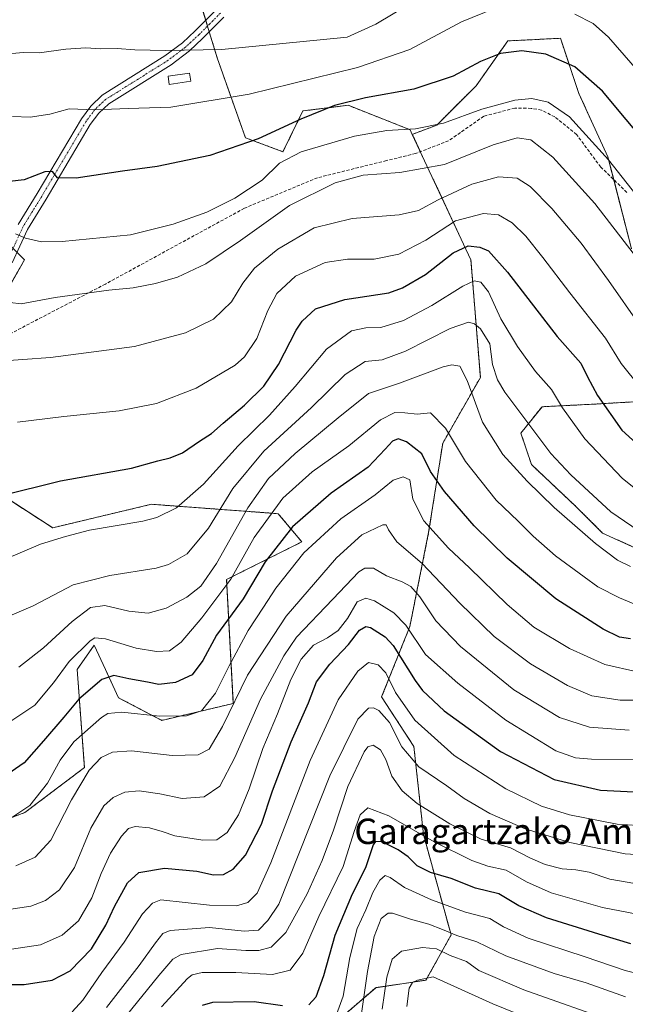
# Model space of a CAD drawing. Units: metres. Extents: x 586443 to 589876, y 4770621 to 4772978.
# Drawn here: x 588472 to 588663, y 4772127 to 4772438 of the extents above; entities that cross this region are included whole.
import ezdxf
from ezdxf.enums import TextEntityAlignment as Align

# ---------------------------------------------------------------- set-up
doc = ezdxf.new("R2010")
doc.units = ezdxf.units.M
doc.header["$MEASUREMENT"] = 0
for name, pattern in [('TRAZO_Y_PUNTO', [1, 0.5, -0.25, 0, -0.25]), ('TRAZOS', [0.75, 0.5, -0.25]), ('TRAZOSX2', [1.5, 1, -0.5])]:
    doc.linetypes.add(name, pattern=pattern)
for name, color, linetype, lineweight in [('Arbolado forestal', 92, 'TRAZOS', 0), ('Arbolado forestal CxS', 92, 'Continuous', 0), ('Camino', 19, 'Continuous', 0), ('Camino Cxs', 19, 'Continuous', 0), ('Camino eje', 39, 'TRAZO_Y_PUNTO', 13), ('Curva de nivel maestra', 36, 'Continuous', 30), ('Curva de nivel normal', 36, 'Continuous', 0), ('Edificación', 1, 'Continuous', 13), ('Edificación Cxs', 1, 'Continuous', 13), ('Pastizal CxS', 92, 'Continuous', 0), ('Senda', 19, 'TRAZOSX2', 0), ('Texto cartográfico', 19, 'Continuous', 0)]:
    doc.layers.add(name, color=color, linetype=linetype, lineweight=lineweight)
doc.styles.add('Arial', font='txt', dxfattribs={"height": 0.2})

# ---------------------------------------------------------------- blocks, each defined once
blk = doc.blocks.new('*U151')
at = {"layer": 'Pastizal CxS', "color": 92, "linetype": 'Continuous', "lineweight": 0}
for points in [[(588455.84, 4772379.61, 823.28), (588473.6, 4772361.85, 818.33), (588467.68, 4772351.48, 815.02)], [(588457.32, 4772293.74, 801.39), (588482.48, 4772277.46, 795.81), (588513.56, 4772284.86, 796.33), (588548.53, 4772282.27, 781.28), (588553.53, 4772281.9, 778.39), (588560.93, 4772273.01, 770.94), (588537.25, 4772261.17, 780.62), (588539.37, 4772222.13, 764.8), (588516.85, 4772216.79, 769.22), (588503.22, 4772223.91, 772.05), (588499.07, 4772232.79, 775.76), (588495.52, 4772240.5, 778.93), (588490.19, 4772232.79, 778.23), (588492.47, 4772201.92, 765.59), (588473.71, 4772187.74, 769.63), (588450.03, 4772178.85, 768.56)], [(588673.9, 4772267.51, 788.05), (588655.66, 4772275.8, 786.59), (588647.37, 4772284.09, 786.99), (588633.27, 4772297.35, 786.84), (588629.96, 4772307.3, 788.39), (588636.59, 4772315.59, 792.79), (588653.17, 4772316.42, 798.75), (588667.26, 4772317.25, 803.74)], [(588664.78, 4772365.34, 814.76), (588657.32, 4772394.36, 819.72), (588648.2, 4772414.26, 822.42), (588642.39, 4772431.67, 826.81), (588625.81, 4772430.84, 825.83), (588615.86, 4772416.74, 822.64), (588603.42, 4772404.31, 819.8), (588595.75, 4772401.39, 819.35), (588595.07, 4772402.85, 819.8), (588575.51, 4772410.55, 824.22), (588561.29, 4772408.78, 825.97), (588555.01, 4772395.9, 820.95), (588543.17, 4772400.34, 825.49), (588534.29, 4772425.51, 834.13), (588523.93, 4772459.56, 845.38)]]:
    blk.add_polyline3d(points, dxfattribs=at)
blk = doc.blocks.new('*U188')
at = {"layer": 'Curva de nivel normal', "color": 36, "linetype": 'Continuous', "lineweight": 0}
blk.add_polyline3d([(588579.34, 4772121.52, 715), (588581.67, 4772137.68, 715), (588583.72, 4772148.65, 715), (588585.95, 4772154.35, 715), (588588.09, 4772156, 715), (588589.52, 4772156.1, 715), (588595.22, 4772154.2, 715), (588600.94, 4772152.54, 715), (588605.29, 4772150.89, 715), (588609.72, 4772148.98, 715), (588616.05, 4772147.05, 715), (588625.24, 4772142.6, 715), (588640.4, 4772137.07, 715), (588650.46, 4772134.06, 715), (588662.89, 4772129.68, 715)], dxfattribs=at)
blk = doc.blocks.new('*U189')
at = {"layer": 'Curva de nivel normal', "color": 36, "linetype": 'Continuous', "lineweight": 0}
blk.add_polyline3d([(588664, 4772213.68, 760), (588651.56, 4772214.61, 760), (588642.05, 4772217.73, 760), (588627.67, 4772226.43, 760), (588610.91, 4772240.11, 760), (588603.16, 4772248.15, 760), (588598.11, 4772255.72, 760), (588595.3, 4772258.94, 760), (588592.59, 4772260.41, 760), (588587.65, 4772262.37, 760), (588583.56, 4772264.77, 760), (588580.75, 4772264.77, 760), (588578.93, 4772263.58, 760), (588570.72, 4772254.99, 760), (588559.25, 4772242.97, 760), (588555.27, 4772237.14, 760), (588547.91, 4772223.52, 760), (588539.88, 4772205.05, 760), (588535.14, 4772196.04, 760), (588530.14, 4772192.67, 760), (588523.3, 4772192.19, 760), (588516.21, 4772193.68, 760), (588509.68, 4772194.61, 760), (588505.24, 4772194.21, 760), (588501.53, 4772192.44, 760), (588498.59, 4772189.84, 760), (588494.49, 4772182.82, 760), (588489.4, 4772170.48, 760), (588484.64, 4772163.39, 760), (588480.21, 4772160, 760), (588475.61, 4772158.29, 760), (588466.54, 4772156.88, 760)], dxfattribs=at)
blk = doc.blocks.new('*U190')
at = {"layer": 'Curva de nivel normal', "color": 36, "linetype": 'Continuous', "lineweight": 0}
blk.add_polyline3d([(588471.39, 4772310.73, 805), (588485.95, 4772312.5, 805), (588503.4, 4772314.26, 805), (588515.13, 4772316.62, 805), (588527.69, 4772321.41, 805), (588539.98, 4772328.68, 805), (588542.86, 4772331.35, 805), (588546.78, 4772337.08, 805), (588550.22, 4772345.9, 805), (588553.04, 4772351.26, 805), (588558.97, 4772356.74, 805), (588568.28, 4772361.05, 805), (588575.32, 4772362.13, 805), (588583.74, 4772362.1, 805), (588591.52, 4772363.64, 805), (588600.05, 4772368.11, 805), (588609.37, 4772374.13, 805), (588618.16, 4772376.49, 805), (588622.86, 4772376, 805), (588627.15, 4772373.52, 805), (588631.51, 4772369.29, 805), (588636.85, 4772362.64, 805), (588645.37, 4772351.46, 805), (588656.56, 4772337.21, 805), (588661.51, 4772329.19, 805), (588673.9, 4772313.75, 805)], dxfattribs=at)
blk = doc.blocks.new('*U193')
at = {"layer": 'Curva de nivel normal', "color": 36, "linetype": 'Continuous', "lineweight": 0}
blk.add_polyline3d([(588676.32, 4772369.53, 820), (588657.51, 4772393.4, 820), (588645.25, 4772406.92, 820), (588638.52, 4772411.53, 820), (588633.41, 4772412.7, 820), (588628.05, 4772412.21, 820), (588617.68, 4772409.31, 820), (588605.55, 4772404.89, 820), (588596.8, 4772403.14, 820), (588587.73, 4772402.58, 820), (588577.5, 4772400.79, 820), (588560.71, 4772395.88, 820), (588553.92, 4772392.31, 820), (588548.49, 4772386.99, 820), (588539.88, 4772381.26, 820), (588531.04, 4772376.91, 820), (588520.44, 4772373.1, 820), (588507, 4772369.7, 820), (588485.51, 4772367.63, 820), (588478.99, 4772367.59, 820), (588473.93, 4772368.66, 820), (588470.72, 4772370.03, 820)], dxfattribs=at)
blk = doc.blocks.new('*U196')
at = {"layer": 'Curva de nivel normal', "color": 36, "linetype": 'Continuous', "lineweight": 0}
blk.add_polyline3d([(588677.92, 4772173.76, 740), (588662.8, 4772174.74, 740), (588645.4, 4772178.29, 740), (588631.32, 4772182.67, 740), (588620.15, 4772187.42, 740), (588612.11, 4772192.14, 740), (588606.61, 4772196.21, 740), (588597.85, 4772202.19, 740), (588592.46, 4772208.47, 740), (588588.59, 4772216.14, 740), (588585.25, 4772219.9, 740), (588583.54, 4772220.73, 740), (588581.97, 4772220.6, 740), (588578.57, 4772217.15, 740), (588569.78, 4772199.3, 740), (588553.75, 4772158.94, 740), (588550.29, 4772153.69, 740), (588547.26, 4772150.69, 740), (588542.78, 4772150.38, 740), (588531.83, 4772151.56, 740), (588519.44, 4772150.62, 740), (588517.22, 4772149.6, 740), (588514.91, 4772146.73, 740), (588509.71, 4772139.61, 740), (588499.47, 4772126.36, 740)], dxfattribs=at)
blk = doc.blocks.new('*U199')
at = {"layer": 'Curva de nivel normal', "color": 36, "linetype": 'Continuous', "lineweight": 0}
blk.add_polyline3d([(588673.84, 4772271.9, 790), (588658.27, 4772282.5, 790), (588645.63, 4772294.12, 790), (588639.39, 4772300.91, 790), (588624.9, 4772320.18, 790), (588622.6, 4772324.11, 790), (588621.04, 4772328.94, 790), (588620.14, 4772335.4, 790), (588617.25, 4772340.14, 790), (588615.37, 4772341.73, 790), (588613.43, 4772342.27, 790), (588607.7, 4772340.25, 790), (588593.56, 4772333.05, 790), (588586.26, 4772330.39, 790), (588580.86, 4772329.84, 790), (588574.63, 4772325.74, 790), (588563.95, 4772315.4, 790), (588548.93, 4772301.62, 790), (588539.26, 4772289.79, 790), (588531.59, 4772277.33, 790), (588524.8, 4772269.28, 790), (588519, 4772265.9, 790), (588515.1, 4772264.69, 790), (588500.47, 4772262.46, 790), (588488.98, 4772259.5, 790), (588476.28, 4772252.84, 790), (588460.23, 4772246.06, 790)], dxfattribs=at)
blk = doc.blocks.new('*U202')
at = {"layer": 'Curva de nivel normal', "color": 36, "linetype": 'Continuous', "lineweight": 0}
for points in [[(588669.55, 4772418.22, 830), (588657.51, 4772432.05, 830), (588652.72, 4772436.31, 830), (588646.92, 4772439.23, 830)], [(588621.79, 4772441.13, 830), (588611.22, 4772436.87, 830), (588594.93, 4772428.14, 830), (588578.47, 4772422.46, 830), (588544.38, 4772414.04, 830), (588519.64, 4772409.97, 830), (588506.3, 4772409.57, 830), (588495.75, 4772409.08, 830), (588487.68, 4772409.4, 830), (588481.6, 4772407.72, 830), (588475.4, 4772406.8, 830), (588469.78, 4772407.05, 830)]]:
    blk.add_polyline3d(points, dxfattribs=at)
blk = doc.blocks.new('*U207')
at = {"layer": 'Curva de nivel normal', "color": 36, "linetype": 'Continuous', "lineweight": 0}
blk.add_polyline3d([(588667.51, 4772341.06, 810), (588657.58, 4772355.41, 810), (588648.91, 4772367.12, 810), (588639.69, 4772378.03, 810), (588632.83, 4772384.98, 810), (588628.73, 4772387.58, 810), (588622.92, 4772388.06, 810), (588614.49, 4772385.7, 810), (588603.86, 4772380.77, 810), (588597.68, 4772377.4, 810), (588591.65, 4772376.02, 810), (588576.78, 4772374.86, 810), (588564.8, 4772371.93, 810), (588553.42, 4772365.26, 810), (588546.05, 4772359.26, 810), (588542.38, 4772354.52, 810), (588538.82, 4772348.62, 810), (588533.08, 4772343.19, 810), (588524.3, 4772338.87, 810), (588508.26, 4772334.61, 810), (588481.77, 4772331.06, 810), (588464.29, 4772329.88, 810)], dxfattribs=at)
blk = doc.blocks.new('*U208')
at = {"layer": 'Curva de nivel normal', "color": 36, "linetype": 'Continuous', "lineweight": 0}
blk.add_polyline3d([(588673.25, 4772183.24, 745), (588660.25, 4772184.07, 745), (588645.25, 4772187.06, 745), (588636.45, 4772189.8, 745), (588625.19, 4772195.27, 745), (588608.97, 4772205.72, 745), (588596.52, 4772216.85, 745), (588590.47, 4772225.52, 745), (588587.4, 4772231.8, 745), (588585.02, 4772234.24, 745), (588581.99, 4772234.99, 745), (588578.58, 4772232.33, 745), (588572.44, 4772223.25, 745), (588563.55, 4772204.15, 745), (588551.18, 4772171.87, 745), (588546.91, 4772162.35, 745), (588543.89, 4772159.44, 745), (588540.33, 4772158.35, 745), (588531.84, 4772158.53, 745), (588516.58, 4772160.26, 745), (588513.92, 4772159.16, 745), (588510.72, 4772155.81, 745), (588505.02, 4772146.88, 745), (588498, 4772137.37, 745), (588491.96, 4772128.62, 745), (588488.6, 4772124.94, 745)], dxfattribs=at)
blk = doc.blocks.new('*U213')
at = {"layer": 'Curva de nivel normal', "color": 36, "linetype": 'Continuous', "lineweight": 0}
blk.add_polyline3d([(588471.8, 4772233.6, 785), (588479.6, 4772239.6, 785), (588488.66, 4772247.93, 785), (588494.37, 4772252.37, 785), (588498.88, 4772252.98, 785), (588506.47, 4772251.14, 785), (588512.6, 4772250.6, 785), (588518.27, 4772252.1, 785), (588524.7, 4772255.65, 785), (588529.14, 4772259.06, 785), (588534.09, 4772266.21, 785), (588543.92, 4772283.72, 785), (588550.41, 4772293.03, 785), (588558.82, 4772300.87, 785), (588572.44, 4772312.08, 785), (588581.9, 4772319.76, 785), (588591.76, 4772323, 785), (588605.45, 4772328.12, 785), (588608.19, 4772328.82, 785), (588610.75, 4772328.42, 785), (588613.05, 4772323.88, 785), (588617.8, 4772310.74, 785), (588624.28, 4772300.53, 785), (588627.59, 4772296.92, 785), (588631.88, 4772292.12, 785), (588640.4, 4772283.85, 785), (588653.44, 4772272.49, 785), (588660.42, 4772267.3, 785), (588664.49, 4772265.26, 785)], dxfattribs=at)
blk = doc.blocks.new('*U217')
at = {"layer": 'Curva de nivel normal', "color": 36, "linetype": 'Continuous', "lineweight": 0}
blk.add_polyline3d([(588667.12, 4772361.64, 815), (588653.21, 4772379.61, 815), (588640.05, 4772394.24, 815), (588633.06, 4772399.68, 815), (588628.81, 4772400.32, 815), (588621.22, 4772398.11, 815), (588605.86, 4772391.93, 815), (588591.77, 4772389.41, 815), (588580.26, 4772388.54, 815), (588571.4, 4772386.08, 815), (588557.07, 4772379, 815), (588541.58, 4772368, 815), (588530.67, 4772360.66, 815), (588521.82, 4772356.45, 815), (588514.9, 4772354.4, 815), (588507.8, 4772353.05, 815), (588500.17, 4772352.33, 815), (588483.24, 4772349.99, 815), (588472.59, 4772348.01, 815), (588469.09, 4772348.41, 815)], dxfattribs=at)
blk = doc.blocks.new('*U226')
at = {"layer": 'Curva de nivel normal', "color": 36, "linetype": 'Continuous', "lineweight": 0}
blk.add_polyline3d([(588669.25, 4772287.15, 795), (588661.83, 4772293.04, 795), (588650.09, 4772305.48, 795), (588643.06, 4772315.24, 795), (588639.63, 4772320.99, 795), (588634.5, 4772326.68, 795), (588628.86, 4772334.54, 795), (588623.64, 4772343.32, 795), (588619.71, 4772351.76, 795), (588617.28, 4772354.87, 795), (588615.26, 4772355.3, 795), (588611.61, 4772353.59, 795), (588601.92, 4772347.49, 795), (588592.95, 4772342.79, 795), (588585.8, 4772340.55, 795), (588581.07, 4772340.48, 795), (588576.55, 4772339.48, 795), (588568.74, 4772333.72, 795), (588558.86, 4772322.02, 795), (588550.74, 4772312.92, 795), (588540.93, 4772303.24, 795), (588529.97, 4772291.21, 795), (588521.45, 4772283.7, 795), (588515.32, 4772280.71, 795), (588510.92, 4772279.54, 795), (588494.03, 4772276.74, 795), (588486.55, 4772274.75, 795), (588478.63, 4772272.31, 795), (588467.34, 4772267.51, 795)], dxfattribs=at)
blk = doc.blocks.new('*U233')
at = {"layer": 'Curva de nivel normal', "color": 36, "linetype": 'Continuous', "lineweight": 0}
blk.add_polyline3d([(588680, 4772204.34, 755), (588652.14, 4772204.62, 755), (588647.14, 4772205.03, 755), (588640.97, 4772207.22, 755), (588625.17, 4772216.82, 755), (588610.06, 4772228.48, 755), (588599.92, 4772237.59, 755), (588593.74, 4772246.8, 755), (588589.95, 4772250.62, 755), (588583.88, 4772254.43, 755), (588581.1, 4772255.33, 755), (588578.39, 4772254.1, 755), (588575.32, 4772248.89, 755), (588572.39, 4772245.14, 755), (588569, 4772242.8, 755), (588564.62, 4772240.44, 755), (588560.74, 4772236.11, 755), (588557.52, 4772229.7, 755), (588553.25, 4772218.84, 755), (588548.67, 4772207.97, 755), (588544.41, 4772195.19, 755), (588541.04, 4772187.04, 755), (588537.39, 4772181.44, 755), (588534.15, 4772179.2, 755), (588529.73, 4772179.1, 755), (588520.93, 4772180.4, 755), (588516.93, 4772181.78, 755), (588513.01, 4772182.94, 755), (588508.48, 4772183.31, 755), (588506.38, 4772182.68, 755), (588504.12, 4772180.26, 755), (588500.72, 4772174.93, 755), (588497.8, 4772168.58, 755), (588494.86, 4772160.88, 755), (588490.6, 4772153.59, 755), (588485.5, 4772149.09, 755), (588478.68, 4772146.11, 755), (588469.54, 4772144.69, 755)], dxfattribs=at)
blk = doc.blocks.new('*U234')
at = {"layer": 'Curva de nivel normal', "color": 36, "linetype": 'Continuous', "lineweight": 0}
blk.add_polyline3d([(588673.03, 4772164.14, 735), (588657.96, 4772166.74, 735), (588651.42, 4772168.92, 735), (588647.29, 4772169.73, 735), (588642.92, 4772170.04, 735), (588637.6, 4772171.43, 735), (588633, 4772173.43, 735), (588626.65, 4772176.65, 735), (588617.4, 4772179.35, 735), (588607.56, 4772184.22, 735), (588597.3, 4772190.64, 735), (588592.56, 4772194.61, 735), (588589.32, 4772199.18, 735), (588587.39, 4772204.44, 735), (588585.75, 4772207.48, 735), (588583.37, 4772208.93, 735), (588581.69, 4772208.43, 735), (588580.54, 4772206.91, 735), (588575.48, 4772195.96, 735), (588570.9, 4772182.19, 735), (588567.32, 4772172.6, 735), (588562.62, 4772162.11, 735), (588555.93, 4772149.96, 735), (588551.29, 4772145.31, 735), (588547.45, 4772144.26, 735), (588543.33, 4772144.3, 735), (588534.44, 4772144.96, 735), (588522.93, 4772143.08, 735), (588520.37, 4772141.53, 735), (588515.93, 4772136.45, 735), (588505.61, 4772123.66, 735)], dxfattribs=at)
blk = doc.blocks.new('*U235')
at = {"layer": 'Curva de nivel normal', "color": 36, "linetype": 'Continuous', "lineweight": 0}
blk.add_polyline3d([(588660.63, 4772121.41, 710), (588630.89, 4772131.91, 710), (588616.67, 4772138.03, 710), (588612.86, 4772140.81, 710), (588607.62, 4772142.76, 710), (588603.36, 4772144.79, 710), (588599, 4772145.26, 710), (588592.36, 4772144.05, 710), (588589.36, 4772141.53, 710), (588587.73, 4772135.87, 710), (588586.2, 4772125.78, 710)], dxfattribs=at)
blk = doc.blocks.new('*U238')
at = {"layer": 'Curva de nivel normal', "color": 36, "linetype": 'Continuous', "lineweight": 0}
blk.add_polyline3d([(588689.91, 4772223.12, 765), (588661.23, 4772223.12, 765), (588652.27, 4772224.52, 765), (588644.58, 4772227.82, 765), (588632.92, 4772234.6, 765), (588621.57, 4772243.25, 765), (588610.67, 4772253.68, 765), (588598.82, 4772266.16, 765), (588590.86, 4772273.07, 765), (588588.28, 4772276.79, 765), (588587.52, 4772278.34, 765), (588586.48, 4772278.4, 765), (588579.88, 4772275.23, 765), (588571.87, 4772267.98, 765), (588555.99, 4772249.62, 765), (588543.82, 4772231.02, 765), (588535.96, 4772214.91, 765), (588531.73, 4772207.75, 765), (588528.35, 4772205.96, 765), (588520.14, 4772205.77, 765), (588507.31, 4772207.17, 765), (588501.34, 4772206.8, 765), (588497.76, 4772205.1, 765), (588493.99, 4772201.1, 765), (588488.39, 4772191.79, 765), (588481.94, 4772179.04, 765), (588476.93, 4772173.7, 765), (588470.86, 4772170.97, 765)], dxfattribs=at)
blk = doc.blocks.new('*U249')
at = {"layer": 'Curva de nivel normal', "color": 36, "linetype": 'Continuous', "lineweight": 0}
blk.add_polyline3d([(588593.98, 4772126.61, 705), (588594.72, 4772132.44, 705), (588595.8, 4772134.19, 705), (588597.43, 4772134.93, 705), (588602.29, 4772135.97, 705), (588621.1, 4772127.46, 705), (588647.75, 4772116.68, 705)], dxfattribs=at)
blk = doc.blocks.new('*U255')
at = {"layer": 'Curva de nivel normal', "color": 36, "linetype": 'Continuous', "lineweight": 0}
blk.add_polyline3d([(588468.96, 4772216.28, 780), (588476.87, 4772221.54, 780), (588482.78, 4772228.6, 780), (588487.65, 4772235.31, 780), (588494.24, 4772241.82, 780), (588495.77, 4772242.77, 780), (588499.14, 4772242.52, 780), (588508.72, 4772239.56, 780), (588515.13, 4772238.49, 780), (588519.26, 4772238.72, 780), (588522.97, 4772241.39, 780), (588529.42, 4772249.11, 780), (588538.58, 4772261.23, 780), (588545.92, 4772274.35, 780), (588554.98, 4772286.74, 780), (588564.25, 4772295.07, 780), (588575.73, 4772303.26, 780), (588585.7, 4772311.43, 780), (588590.22, 4772313.76, 780), (588593.43, 4772313.66, 780), (588597.27, 4772313.23, 780), (588601.43, 4772313.72, 780), (588606.21, 4772308.84, 780), (588612.5, 4772298.36, 780), (588622.17, 4772286.14, 780), (588629.12, 4772279.5, 780), (588633.8, 4772274.79, 780), (588640.89, 4772268.66, 780), (588649.86, 4772262.06, 780), (588654.18, 4772258.86, 780), (588661.05, 4772255.4, 780), (588671.3, 4772251.1, 780)], dxfattribs=at)
blk = doc.blocks.new('*U256')
at = {"layer": 'Curva de nivel normal', "color": 36, "linetype": 'Continuous', "lineweight": 0}
blk.add_polyline3d([(588666.58, 4772232.07, 770), (588656.42, 4772234.34, 770), (588645.2, 4772239.43, 770), (588634.04, 4772246.18, 770), (588625.63, 4772253.28, 770), (588613.8, 4772264.85, 770), (588607.17, 4772271.07, 770), (588599.39, 4772279.6, 770), (588595.95, 4772286.47, 770), (588594.94, 4772292.61, 770), (588592.87, 4772293.56, 770), (588589.72, 4772292.48, 770), (588584.01, 4772287.8, 770), (588573.26, 4772280.31, 770), (588561.62, 4772269.58, 770), (588552.72, 4772258.42, 770), (588548.88, 4772252.46, 770), (588544.09, 4772245.08, 770), (588538.06, 4772233.96, 770), (588533.74, 4772225.31, 770), (588529.37, 4772219.83, 770), (588524.59, 4772218.2, 770), (588516.08, 4772218.15, 770), (588504.21, 4772219.4, 770), (588499.88, 4772218.97, 770), (588497.82, 4772217.65, 770), (588489.18, 4772209.99, 770), (588484.81, 4772204.26, 770), (588480.88, 4772196.97, 770), (588475.26, 4772189.92, 770), (588469.26, 4772186.01, 770)], dxfattribs=at)
blk = doc.blocks.new('*U258')
at = {"layer": 'Curva de nivel normal', "color": 36, "linetype": 'Continuous', "lineweight": 0}
blk.add_polyline3d([(588601.19, 4772446.28, 835), (588584.23, 4772436.08, 835), (588575.26, 4772432.05, 835), (588535.77, 4772428.1, 835), (588518, 4772427.82, 835), (588508.4, 4772428.01, 835), (588502.76, 4772428.45, 835), (588497.55, 4772428.35, 835), (588492.93, 4772428.65, 835), (588486.59, 4772428.21, 835), (588478.26, 4772427.04, 835), (588473.26, 4772427.24, 835), (588469.59, 4772426.91, 835)], dxfattribs=at)
blk = doc.blocks.new('*U263')
at = {"layer": 'Curva de nivel maestra', "color": 36, "linetype": 'Continuous', "lineweight": 30}
blk.add_polyline3d([(588462.92, 4772133.59, 750), (588473.45, 4772133.53, 750), (588482.32, 4772134.99, 750), (588487.97, 4772137.9, 750), (588494.68, 4772144.78, 750), (588499.23, 4772152.29, 750), (588501.91, 4772158.15, 750), (588506.07, 4772165.65, 750), (588509.58, 4772168.91, 750), (588517.69, 4772170.23, 750), (588527.9, 4772169.3, 750), (588533.11, 4772168.16, 750), (588536.33, 4772168.28, 750), (588539.37, 4772169.89, 750), (588543.25, 4772174.33, 750), (588548.28, 4772184.08, 750), (588551.74, 4772194.55, 750), (588557.6, 4772210.02, 750), (588563, 4772222.27, 750), (588565.61, 4772228.9, 750), (588569.76, 4772234.49, 750), (588575.64, 4772240.64, 750), (588579.15, 4772245.25, 750), (588581.08, 4772246.39, 750), (588582.57, 4772246.06, 750), (588587.16, 4772243.12, 750), (588589.73, 4772240.4, 750), (588596.65, 4772229.32, 750), (588598.98, 4772226.15, 750), (588605.77, 4772219.77, 750), (588623.56, 4772206.95, 750), (588640.4, 4772198.16, 750), (588655.01, 4772194.8, 750), (588673.9, 4772193.85, 750)], dxfattribs=at)
blk = doc.blocks.new('*U264')
at = {"layer": 'Curva de nivel maestra', "color": 36, "linetype": 'Continuous', "lineweight": 30}
blk.add_polyline3d([(588465.89, 4772287.5, 800), (588484.93, 4772292.28, 800), (588507.32, 4772296.22, 800), (588515.58, 4772298.58, 800), (588519.53, 4772299.47, 800), (588523.4, 4772301.12, 800), (588528.75, 4772304.74, 800), (588532.48, 4772307.13, 800), (588536.15, 4772310.38, 800), (588542.93, 4772316.09, 800), (588548.93, 4772322.07, 800), (588553.6, 4772328.87, 800), (588559.19, 4772339.7, 800), (588561.09, 4772342.54, 800), (588565.25, 4772346.39, 800), (588574.51, 4772349.39, 800), (588588.4, 4772351.52, 800), (588592.62, 4772353.01, 800), (588599.89, 4772357.27, 800), (588608.62, 4772364.1, 800), (588613.31, 4772366.3, 800), (588616.97, 4772365.88, 800), (588619.7, 4772364.66, 800), (588625.69, 4772357.98, 800), (588641.38, 4772337.73, 800), (588648.87, 4772329.3, 800), (588650.88, 4772324.99, 800), (588654.08, 4772319.17, 800), (588661.77, 4772308.2, 800), (588668.42, 4772302.11, 800)], dxfattribs=at)
blk = doc.blocks.new('*U270')
at = {"layer": 'Curva de nivel maestra', "color": 36, "linetype": 'Continuous', "lineweight": 30}
blk.add_polyline3d([(588664.46, 4772242.47, 775), (588661, 4772243.02, 775), (588655.89, 4772245.57, 775), (588640.91, 4772255.08, 775), (588625.59, 4772267.91, 775), (588615.26, 4772278.1, 775), (588605.87, 4772288.87, 775), (588601.51, 4772295.18, 775), (588598.74, 4772300.76, 775), (588593.96, 4772304.52, 775), (588591.3, 4772305.47, 775), (588589.47, 4772304.73, 775), (588587.16, 4772302.26, 775), (588581.8, 4772296.6, 775), (588570.22, 4772288.38, 775), (588558.04, 4772277.74, 775), (588549.43, 4772266.76, 775), (588542.49, 4772255.08, 775), (588534.1, 4772243.64, 775), (588529.82, 4772235.6, 775), (588526.44, 4772231.17, 775), (588521.2, 4772228.7, 775), (588515.91, 4772228.07, 775), (588512.32, 4772228.81, 775), (588506.46, 4772229.84, 775), (588501.73, 4772230.89, 775), (588497.97, 4772229.65, 775), (588490.68, 4772223.52, 775), (588485.99, 4772217.82, 775), (588479.59, 4772210.34, 775), (588473.48, 4772203.38, 775), (588466.99, 4772198.91, 775)], dxfattribs=at)
blk = doc.blocks.new('*U276')
at = {"layer": 'Curva de nivel maestra', "color": 36, "linetype": 'Continuous', "lineweight": 30}
blk.add_polyline3d([(588670.52, 4772397.19, 825), (588655.67, 4772415.01, 825), (588646.9, 4772422.64, 825), (588637.77, 4772426.7, 825), (588630.28, 4772427.68, 825), (588623.56, 4772426.84, 825), (588617.18, 4772424.37, 825), (588608.65, 4772419.7, 825), (588596.26, 4772415.63, 825), (588581.01, 4772412.91, 825), (588571.25, 4772410.53, 825), (588560.68, 4772406.22, 825), (588547.2, 4772399.99, 825), (588532.02, 4772394.78, 825), (588515.43, 4772391.31, 825), (588504.51, 4772389.84, 825), (588489.88, 4772387.65, 825), (588484.02, 4772387.71, 825), (588482.46, 4772389.68, 825), (588480.04, 4772389.6, 825), (588473.49, 4772387.04, 825), (588468.85, 4772386.51, 825)], dxfattribs=at)
blk = doc.blocks.new('*U281')
at = {"layer": 'Curva de nivel maestra', "color": 36, "linetype": 'Continuous', "lineweight": 30}
for points in [[(588664.56, 4772146.38, 725), (588654.52, 4772149.44, 725), (588638.01, 4772154.56, 725), (588629.28, 4772158.4, 725), (588622.99, 4772162.1, 725), (588615.64, 4772163.96, 725), (588607.95, 4772166.95, 725), (588601.51, 4772168.85, 725), (588597.31, 4772170.98, 725), (588594.42, 4772173.76, 725), (588591.29, 4772175.96, 725), (588586.22, 4772178.56, 725), (588584.13, 4772178.64, 725), (588583.41, 4772177.56, 725), (588580.96, 4772170.29, 725), (588576.84, 4772162.02, 725), (588571.32, 4772149.01, 725), (588567.79, 4772136.28, 725), (588565.34, 4772129.64, 725), (588563.18, 4772127.18, 725)], [(588554.83, 4772126.84, 725), (588545.89, 4772128.17, 725), (588532.79, 4772127.94, 725), (588529.61, 4772126.96, 725)]]:
    blk.add_polyline3d(points, dxfattribs=at)

msp = doc.modelspace()

# ---------------------------------------------------------------- linework, layer by layer
at = {"layer": 'Arbolado forestal', "color": 92, "linetype": 'TRAZOS', "lineweight": 0}
for points in [[(588595.75, 4772401.39, 819.35), (588595.07, 4772402.85, 819.8), (588575.51, 4772410.56, 824.22), (588561.29, 4772408.78, 825.97), (588555.01, 4772395.9, 820.95), (588543.17, 4772400.34, 825.49), (588534.29, 4772425.51, 834.13), (588531.8, 4772433.68, 836.69), (588531.24, 4772435.51, 837.26), (588530.69, 4772437.34, 837.88), (588523.93, 4772459.56, 845.38), (588528.37, 4772481.77, 853.1), (588546.13, 4772499.53, 858.5), (588543.1, 4772507.62, 860.83), (588541.69, 4772511.38, 861.63), (588515.05, 4772535.07, 869.25), (588491.76, 4772555.03, 875.79), (588483.96, 4772561.71, 878.01), (588473.81, 4772557.2, 876.65), (588470.64, 4772555.79, 876.75)], [(588664.78, 4772365.34, 814.76), (588659.17, 4772387.14, 818.62), (588657.32, 4772394.36, 819.72), (588648.2, 4772414.26, 822.42), (588642.39, 4772431.67, 826.81), (588625.81, 4772430.84, 825.83), (588615.86, 4772416.74, 822.64), (588603.42, 4772404.31, 819.8), (588595.75, 4772401.39, 819.35)], [(588524.94, 4772106.49, 717.37), (588536.01, 4772115.19, 717.08), (588551.03, 4772115.19, 717.55), (588572.38, 4772122.31, 719.19), (588584.24, 4772132.59, 711.99), (588600.05, 4772134.96, 704.28), (588607.96, 4772149.19, 714.29), (588599.26, 4772180.82, 729.73), (588596.25, 4772208.52, 741.64), (588586.09, 4772224.16, 741.79), (588594.97, 4772246.37, 754.5), (588600.89, 4772275.98, 769.23), (588605.33, 4772304.1, 778.59), (588617.17, 4772324.83, 787.72), (588614.21, 4772361.84, 797.89), (588598.29, 4772395.94, 817.31), (588595.75, 4772401.39, 819.35)], [(588471.25, 4772364.19, 818.65), (588473.6, 4772361.85, 818.33), (588467.98, 4772352.01, 815.2)], [(588673.9, 4772267.51, 788.05), (588655.66, 4772275.8, 786.59), (588647.37, 4772284.09, 786.99), (588633.27, 4772297.35, 786.84), (588629.95, 4772307.3, 788.39), (588636.59, 4772315.59, 792.79), (588653.17, 4772316.42, 798.75), (588667.26, 4772317.25, 803.74)], [(588464.41, 4772289.15, 800.38), (588482.48, 4772277.46, 795.81), (588513.56, 4772284.86, 796.33), (588548.53, 4772282.27, 781.28), (588553.53, 4772281.9, 778.39), (588560.93, 4772273.01, 770.94), (588537.25, 4772261.17, 780.62), (588539.37, 4772222.13, 764.8), (588516.85, 4772216.79, 769.22), (588503.22, 4772223.91, 772.05), (588499.07, 4772232.79, 775.76), (588495.52, 4772240.5, 778.93), (588490.19, 4772232.79, 778.23), (588492.47, 4772201.92, 765.59), (588473.71, 4772187.74, 769.63), (588450.03, 4772178.85, 768.56)]]:
    msp.add_polyline3d(points, dxfattribs=at)
at = {"layer": 'Arbolado forestal CxS', "color": 92, "linetype": 'Continuous', "lineweight": 0}
for points in [[(588523.93, 4772459.56, 845.38), (588534.29, 4772425.51, 834.13), (588543.17, 4772400.34, 825.49), (588555.01, 4772395.9, 820.95), (588561.29, 4772408.78, 825.97), (588575.51, 4772410.55, 824.22), (588595.07, 4772402.85, 819.8), (588595.75, 4772401.39, 819.35), (588595.75, 4772401.39, 819.35), (588614.21, 4772361.84, 797.89), (588617.17, 4772324.83, 787.72), (588605.33, 4772304.1, 778.59), (588600.89, 4772275.97, 769.23), (588594.97, 4772246.37, 754.5), (588586.09, 4772224.16, 741.79), (588596.25, 4772208.52, 741.65), (588599.26, 4772180.81, 729.73), (588607.96, 4772149.19, 714.29), (588600.05, 4772134.96, 704.28), (588584.24, 4772132.58, 711.99), (588572.38, 4772122.31, 719.19)], [(588572.38, 4772122.31, 719.19), (588584.24, 4772132.58, 711.99), (588600.05, 4772134.96, 704.28), (588607.96, 4772149.19, 714.29), (588599.26, 4772180.81, 729.73), (588596.25, 4772208.52, 741.65), (588586.09, 4772224.16, 741.79), (588594.97, 4772246.37, 754.5), (588600.89, 4772275.97, 769.23), (588605.33, 4772304.1, 778.59), (588617.17, 4772324.83, 787.72), (588614.21, 4772361.84, 797.89), (588595.75, 4772401.39, 819.35), (588603.42, 4772404.31, 819.8), (588615.86, 4772416.74, 822.64), (588625.81, 4772430.84, 825.83), (588642.39, 4772431.67, 826.81), (588648.2, 4772414.26, 822.42), (588657.32, 4772394.36, 819.72), (588664.78, 4772365.34, 814.76)], [(588467.68, 4772351.48, 815.02), (588473.6, 4772361.85, 818.33), (588455.84, 4772379.61, 823.28)], [(588667.26, 4772317.25, 803.74), (588653.17, 4772316.42, 798.75), (588636.59, 4772315.59, 792.79), (588629.96, 4772307.3, 788.39), (588633.27, 4772297.35, 786.84), (588647.37, 4772284.09, 786.99), (588655.66, 4772275.8, 786.59), (588673.9, 4772267.51, 788.05)], [(588450.03, 4772178.85, 768.56), (588473.71, 4772187.74, 769.63), (588492.47, 4772201.92, 765.59), (588490.19, 4772232.79, 778.23), (588495.52, 4772240.5, 778.93), (588499.07, 4772232.79, 775.76), (588503.22, 4772223.91, 772.05), (588516.85, 4772216.79, 769.22), (588539.37, 4772222.13, 764.8), (588537.25, 4772261.17, 780.62), (588560.93, 4772273.01, 770.94), (588553.53, 4772281.9, 778.39), (588548.53, 4772282.27, 781.28), (588513.56, 4772284.86, 796.33), (588482.48, 4772277.46, 795.81), (588457.32, 4772293.74, 801.39)]]:
    msp.add_polyline3d(points, dxfattribs=at)
at = {"layer": 'Camino', "color": 19, "linetype": 'Continuous', "lineweight": 0}
for points in [[(588536.43, 4772438.33, 838.3), (588529.68, 4772431.55, 836.11), (588525.52, 4772427.69, 835.1), (588519.77, 4772423.34, 833.51), (588500.18, 4772411.04, 830.25), (588496.99, 4772408.06, 829.63), (588494.33, 4772404.47, 828.69), (588480.45, 4772380.99, 823.38), (588474.57, 4772371.41, 820.36), (588469.76, 4772360.94, 817.73)], [(588471.59, 4772373, 820.49), (588477.57, 4772382.73, 823.43), (588491.52, 4772406.33, 828.93), (588494.47, 4772410.31, 830.08), (588498.11, 4772413.73, 830.9), (588517.85, 4772426.12, 834.44), (588523.35, 4772430.27, 835.76), (588527.34, 4772433.97, 836.86), (588534.16, 4772440.83, 839.13)]]:
    msp.add_polyline3d(points, dxfattribs=at)
at = {"layer": 'Camino Cxs', "color": 19, "linetype": 'Continuous', "lineweight": 0}
for points in [[(588536.43, 4772438.33, 838.3), (588529.68, 4772431.55, 836.11), (588525.52, 4772427.69, 835.1), (588519.77, 4772423.34, 833.51), (588500.18, 4772411.04, 830.25), (588496.99, 4772408.06, 829.63), (588494.33, 4772404.47, 828.69), (588480.45, 4772380.99, 823.38), (588474.57, 4772371.41, 820.36), (588469.76, 4772360.94, 817.73)], [(588471.59, 4772373, 820.49), (588477.57, 4772382.73, 823.43), (588491.52, 4772406.33, 828.93), (588494.47, 4772410.31, 830.08), (588498.11, 4772413.73, 830.9), (588517.85, 4772426.12, 834.44), (588523.35, 4772430.27, 835.76), (588527.34, 4772433.97, 836.86), (588534.16, 4772440.83, 839.13)]]:
    msp.add_polyline3d(points, dxfattribs=at)
at = {"layer": 'Camino eje', "color": 39, "linetype": 'TRAZO_Y_PUNTO', "lineweight": 13}
msp.add_polyline3d([(588535.3, 4772439.58, 838.7), (588531.89, 4772436.15, 837.47), (588528.51, 4772432.76, 836.47), (588524.44, 4772428.98, 835.46), (588521.56, 4772426.81, 834.65), (588518.81, 4772424.73, 833.96), (588499.15, 4772412.39, 830.58), (588497.33, 4772410.68, 830.2), (588495.73, 4772409.19, 829.86), (588492.93, 4772405.4, 828.8), (588479.01, 4772381.86, 823.43), (588476.07, 4772377.07, 821.87), (588473.08, 4772372.21, 820.41), (588468.18, 4772361.53, 817.52)], dxfattribs=at)
at = {"layer": 'Curva de nivel normal', "color": 36, "linetype": 'Continuous', "lineweight": 0}
for points in [[(588672.01, 4772154.66, 730), (588655.61, 4772157.83, 730), (588639.45, 4772162.44, 730), (588631.7, 4772165.94, 730), (588625.33, 4772169.64, 730), (588619.58, 4772170.84, 730), (588614.44, 4772172.61, 730), (588602.58, 4772178.53, 730), (588588.34, 4772186.68, 730), (588581.78, 4772189.24, 730), (588579.29, 4772186.99, 730), (588577.39, 4772181.82, 730), (588573.96, 4772170.78, 730), (588566.26, 4772155, 730), (588561.26, 4772143.47, 730), (588557.26, 4772138.08, 730), (588551.71, 4772136.76, 730), (588540.13, 4772137.38, 730), (588529.51, 4772137.38, 730), (588526.4, 4772136.65, 730), (588524.95, 4772135.43, 730), (588516.74, 4772126.53, 730)], [(588671.6, 4772135.77, 720), (588662.82, 4772137.96, 720), (588650.16, 4772142.3, 720), (588632.18, 4772148.22, 720), (588624.42, 4772151.78, 720), (588620.18, 4772154.35, 720), (588612.54, 4772156.39, 720), (588601.8, 4772160.28, 720), (588593.27, 4772164.19, 720), (588588.8, 4772167.33, 720), (588587.17, 4772167.88, 720), (588585.56, 4772166.46, 720), (588583.35, 4772162.6, 720), (588581.09, 4772157.1, 720), (588578.36, 4772151.27, 720), (588576.04, 4772142.1, 720), (588574, 4772129.94, 720), (588571.01, 4772121.82, 720)]]:
    msp.add_polyline3d(points, dxfattribs=at)
at = {"layer": 'Edificación', "color": 1, "linetype": 'Continuous', "lineweight": 13}
msp.add_polyline3d([(588525.94, 4772418.14, 850.58), (588519.17, 4772417.15, 851.72), (588518.8, 4772419.73, 850.86), (588525.55, 4772420.72, 849.68), (588525.94, 4772418.14, 850.58)], dxfattribs=at)
at = {"layer": 'Edificación Cxs', "color": 1, "linetype": 'Continuous', "lineweight": 13}
msp.add_polyline3d([(588525.94, 4772418.14, 850.58), (588519.17, 4772417.15, 851.72), (588518.8, 4772419.73, 850.86), (588525.55, 4772420.72, 849.68), (588525.94, 4772418.14, 850.58)], close=True, dxfattribs=at)
at = {"layer": 'Pastizal CxS', "color": 92, "linetype": 'Continuous', "lineweight": 0}
for points in [[(588595.75, 4772401.39, 819.35), (588595.07, 4772402.85, 819.8), (588575.51, 4772410.56, 824.22), (588561.29, 4772408.78, 825.97), (588555.01, 4772395.9, 820.95), (588543.17, 4772400.34, 825.49), (588534.29, 4772425.51, 834.13), (588531.8, 4772433.68, 836.69), (588531.24, 4772435.51, 837.26), (588530.69, 4772437.34, 837.88), (588523.93, 4772459.56, 845.38), (588528.37, 4772481.77, 853.1), (588546.13, 4772499.53, 858.5), (588543.1, 4772507.62, 860.83), (588541.69, 4772511.38, 861.63), (588515.05, 4772535.07, 869.25), (588491.76, 4772555.03, 875.79), (588483.96, 4772561.71, 878.01), (588473.81, 4772557.2, 876.65), (588470.64, 4772555.79, 876.75)], [(588664.78, 4772365.34, 814.76), (588659.17, 4772387.14, 818.62), (588657.32, 4772394.36, 819.72), (588648.2, 4772414.26, 822.42), (588642.39, 4772431.67, 826.81), (588625.81, 4772430.84, 825.83), (588615.86, 4772416.74, 822.64), (588603.42, 4772404.31, 819.8), (588595.75, 4772401.39, 819.35)], [(588471.25, 4772364.19, 818.65), (588473.6, 4772361.85, 818.33), (588467.98, 4772352.01, 815.2)], [(588673.9, 4772267.51, 788.05), (588655.66, 4772275.8, 786.59), (588647.37, 4772284.09, 786.99), (588633.27, 4772297.35, 786.84), (588629.95, 4772307.3, 788.39), (588636.59, 4772315.59, 792.79), (588653.17, 4772316.42, 798.75), (588667.26, 4772317.25, 803.74)], [(588464.41, 4772289.15, 800.38), (588482.48, 4772277.46, 795.81), (588513.56, 4772284.86, 796.33), (588548.53, 4772282.27, 781.28), (588553.53, 4772281.9, 778.39), (588560.93, 4772273.01, 770.94), (588537.25, 4772261.17, 780.62), (588539.37, 4772222.13, 764.8), (588516.85, 4772216.79, 769.22), (588503.22, 4772223.91, 772.05), (588499.07, 4772232.79, 775.76), (588495.52, 4772240.5, 778.93), (588490.19, 4772232.79, 778.23), (588492.47, 4772201.92, 765.59), (588473.71, 4772187.74, 769.63), (588450.03, 4772178.85, 768.56)]]:
    msp.add_polyline3d(points, dxfattribs=at)
at = {"layer": 'Senda', "color": 19, "linetype": 'TRAZOSX2', "lineweight": 0}
msp.add_polyline3d([(588663.33, 4772383.13, 819.07), (588655.08, 4772391.09, 818.16), (588647.48, 4772401.33, 818.75), (588640.62, 4772406.9, 818.49), (588636.42, 4772409.03, 818.33), (588633.18, 4772409.6, 818.41), (588628.04, 4772409.69, 818.65), (588618.25, 4772407.11, 818.82), (588607.17, 4772399.38, 817.73), (588596.79, 4772395.36, 817.18), (588587.6, 4772393.14, 816.38), (588565.86, 4772387.73, 816.57), (588542.84, 4772378.12, 818.47), (588499.1, 4772354.25, 815.51), (588467.95, 4772337.97, 812.16)], dxfattribs=at)

# ---------------------------------------------------------------- block references
at = {"layer": 'Curva de nivel maestra', "color": 36, "linetype": 'Continuous', "lineweight": 30}
for name in ['*U264', '*U263', '*U270', '*U276', '*U281']:
    msp.add_blockref(name, (0, 0), dxfattribs=at)
at = {"layer": 'Curva de nivel normal', "color": 36, "linetype": 'Continuous', "lineweight": 0}
for name in ['*U207', '*U199', '*U226', '*U190', '*U217', '*U208', '*U233', '*U189', '*U238', '*U256', '*U255', '*U213', '*U234', '*U196', '*U193', '*U202', '*U258', '*U249', '*U235', '*U188']:
    msp.add_blockref(name, (0, 0), dxfattribs=at)
at = {"layer": 'Pastizal CxS', "color": 92, "linetype": 'Continuous', "lineweight": 0}
msp.add_blockref('*U151', (0, 0), dxfattribs=at)

# ---------------------------------------------------------------- texts
at = {"layer": 'Texto cartográfico', "color": 19, "linetype": 'Continuous', "lineweight": 0, "style": 'Arial'}
msp.add_text('Garagartzako Ameztia', height=8, dxfattribs=at).set_placement((588633.65, 4772181.84), align=Align.MIDDLE_CENTER)

doc.saveas('drawing.dxf')
